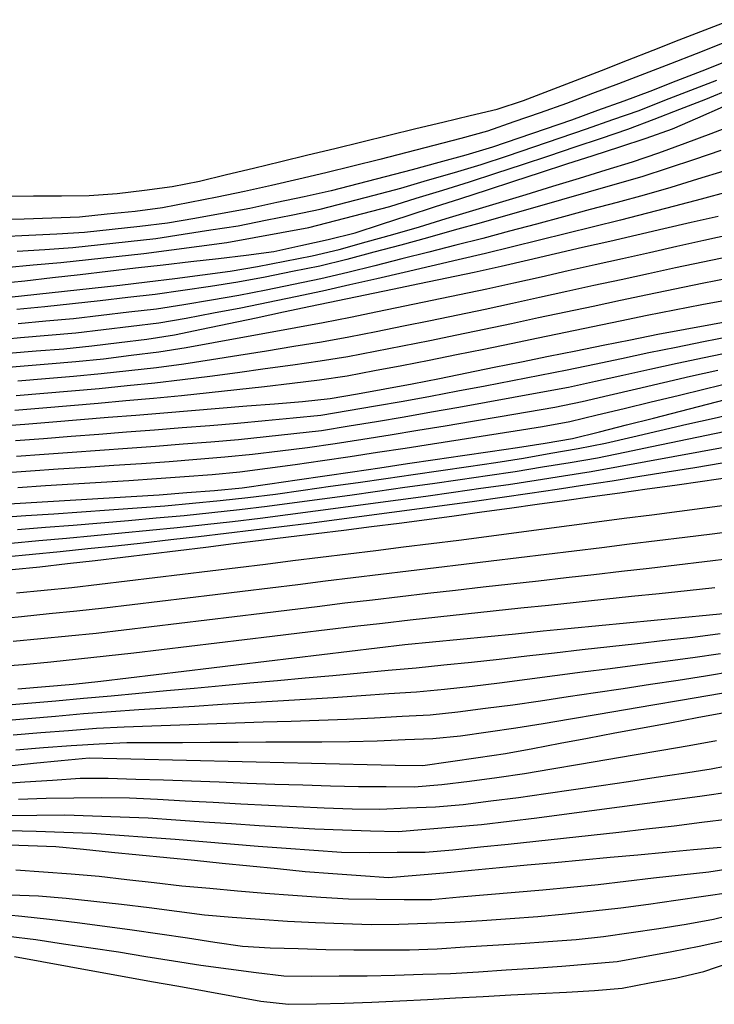
# Model space of a CAD drawing. Extents: x 234521 to 236649, y 8079400 to 8081400.
# Drawn here: x 236450 to 236500, y 8080173 to 8080244 of the extents above; entities that cross this region are included whole.
import ezdxf

# ---------------------------------------------------------------- set-up
doc = ezdxf.new("R2010")
doc.units = 0
doc.layers.add('CURVA_INTERMEDIARIA', color=252, linetype='CONTINUOUS')
doc.layers.add('CURVA_MESTRA', color=250, linetype='CONTINUOUS')

msp = doc.modelspace()

# ---------------------------------------------------------------- linework, layer by layer
at = {"layer": 'CURVA_INTERMEDIARIA'}
for points in [[(236500.75, 8080241.938, 756), (236498.888, 8080241.207, 756), (236497.025, 8080240.48, 756), (236495.162, 8080239.753, 756), (236493.292, 8080239.043, 756), (236491.42, 8080238.339, 756), (236489.548, 8080237.635, 756), (236487.664, 8080236.965, 756), (236485.775, 8080236.308, 756), (236483.886, 8080235.65, 756), (236481.962, 8080235.107, 756), (236480.027, 8080234.604, 756), (236478.091, 8080234.101, 756), (236476.152, 8080233.613, 756), (236474.211, 8080233.129, 756), (236472.27, 8080232.646, 756), (236470.323, 8080232.189, 756), (236468.373, 8080231.743, 756), (236466.424, 8080231.296, 756), (236464.465, 8080230.896, 756), (236462.502, 8080230.512, 756), (236460.539, 8080230.128, 756), (236458.556, 8080229.879, 756), (236456.567, 8080229.675, 756), (236454.577, 8080229.472, 756), (236452.58, 8080229.38, 756), (236450.581, 8080229.327, 756), (236448.582, 8080229.273, 756)], [(236501.14, 8080240.682, 757), (236499.279, 8080239.949, 757), (236497.416, 8080239.222, 757), (236495.552, 8080238.495, 757), (236493.676, 8080237.803, 757), (236491.796, 8080237.12, 757), (236489.917, 8080236.437, 757), (236488.028, 8080235.78, 757), (236486.136, 8080235.129, 757), (236484.245, 8080234.479, 757), (236482.324, 8080233.925, 757), (236480.395, 8080233.396, 757), (236478.467, 8080232.866, 757), (236476.532, 8080232.36, 757), (236474.595, 8080231.86, 757), (236472.659, 8080231.36, 757), (236470.707, 8080230.924, 757), (236468.752, 8080230.504, 757), (236466.797, 8080230.083, 757), (236464.83, 8080229.719, 757), (236462.861, 8080229.369, 757), (236460.892, 8080229.02, 757), (236458.907, 8080228.779, 757), (236456.919, 8080228.565, 757), (236454.93, 8080228.352, 757), (236452.934, 8080228.238, 757), (236450.936, 8080228.148, 757), (236448.938, 8080228.057, 757)], [(236450.093, 8080227.011, 758), (236452.088, 8080227.145, 758), (236454.084, 8080227.278, 758), (236456.072, 8080227.494, 758), (236458.061, 8080227.71, 758), (236460.049, 8080227.927, 758), (236462.025, 8080228.232, 758), (236464.002, 8080228.539, 758), (236465.978, 8080228.847, 758), (236467.939, 8080229.239, 758), (236469.9, 8080229.633, 758), (236471.861, 8080230.026, 758), (236473.795, 8080230.535, 758), (236475.729, 8080231.045, 758), (236477.662, 8080231.555, 758), (236479.583, 8080232.115, 758), (236481.503, 8080232.675, 758), (236483.423, 8080233.235, 758), (236485.318, 8080233.874, 758), (236487.213, 8080234.513, 758), (236489.108, 8080235.153, 758), (236490.996, 8080235.813, 758), (236492.884, 8080236.473, 758), (236494.771, 8080237.134, 758), (236496.636, 8080237.857, 758), (236498.501, 8080238.58, 758), (236500.365, 8080239.304, 758)], [(236449.251, 8080225.854, 759), (236451.243, 8080226.028, 759), (236453.236, 8080226.201, 759), (236455.224, 8080226.416, 759), (236457.212, 8080226.636, 759), (236459.2, 8080226.856, 759), (236461.183, 8080227.117, 759), (236463.165, 8080227.384, 759), (236465.147, 8080227.651, 759), (236467.116, 8080227.998, 759), (236469.084, 8080228.355, 759), (236471.052, 8080228.712, 759), (236472.988, 8080229.21, 759), (236474.921, 8080229.724, 759), (236476.854, 8080230.238, 759), (236478.767, 8080230.82, 759), (236480.679, 8080231.409, 759), (236482.59, 8080231.998, 759), (236484.491, 8080232.618, 759), (236486.392, 8080233.242, 759), (236488.292, 8080233.865, 759), (236490.187, 8080234.504, 759), (236492.082, 8080235.144, 759), (236493.977, 8080235.785, 759), (236495.847, 8080236.494, 759), (236497.714, 8080237.211, 759), (236499.581, 8080237.927, 759), (236501.421, 8080238.71, 759)], [(236449.502, 8080223.716, 769), (236451.49, 8080223.926, 769), (236453.479, 8080224.136, 769), (236455.467, 8080224.355, 769), (236457.454, 8080224.585, 769), (236459.441, 8080224.815, 769), (236461.426, 8080225.06, 769), (236463.408, 8080225.324, 769), (236465.391, 8080225.588, 769), (236467.364, 8080225.908, 769), (236469.326, 8080226.294, 769), (236471.289, 8080226.681, 769), (236473.234, 8080227.138, 769), (236475.16, 8080227.679, 769), (236477.085, 8080228.219, 769), (236479.006, 8080228.777, 769), (236480.921, 8080229.354, 769), (236482.836, 8080229.931, 769), (236484.749, 8080230.513, 769), (236486.661, 8080231.099, 769), (236488.573, 8080231.685, 769), (236490.486, 8080232.271, 769), (236492.399, 8080232.855, 769), (236494.311, 8080233.439, 769), (236496.206, 8080234.077, 769), (236498.079, 8080234.777, 769), (236499.953, 8080235.477, 769), (236501.819, 8080236.196, 769)], [(236500.654, 8080234.258, 762), (236498.76, 8080233.614, 762), (236496.866, 8080232.971, 762), (236494.965, 8080232.354, 762), (236493.042, 8080231.804, 762), (236491.119, 8080231.254, 762), (236489.196, 8080230.704, 762), (236487.273, 8080230.153, 762), (236485.35, 8080229.603, 762), (236483.427, 8080229.056, 762), (236481.5, 8080228.519, 762), (236479.573, 8080227.983, 762), (236477.645, 8080227.453, 762), (236475.712, 8080226.939, 762), (236473.779, 8080226.426, 762), (236471.838, 8080225.946, 762), (236469.878, 8080225.55, 762), (236467.917, 8080225.153, 762), (236465.952, 8080224.785, 762), (236463.974, 8080224.488, 762), (236461.996, 8080224.191, 762), (236460.016, 8080223.913, 762), (236458.03, 8080223.679, 762), (236456.043, 8080223.446, 762), (236454.056, 8080223.222, 762), (236452.066, 8080223.022, 762), (236450.076, 8080222.822, 762)], [(236500.875, 8080232.765, 763), (236498.962, 8080232.182, 763), (236497.049, 8080231.599, 763), (236495.132, 8080231.032, 763), (236493.199, 8080230.516, 763), (236491.267, 8080229.999, 763), (236489.335, 8080229.483, 763), (236487.403, 8080228.966, 763), (236485.471, 8080228.448, 763), (236483.538, 8080227.937, 763), (236481.599, 8080227.443, 763), (236479.661, 8080226.95, 763), (236477.723, 8080226.459, 763), (236475.782, 8080225.975, 763), (236473.841, 8080225.492, 763), (236471.896, 8080225.028, 763), (236469.937, 8080224.625, 763), (236467.978, 8080224.222, 763), (236466.016, 8080223.836, 763), (236464.044, 8080223.503, 763), (236462.072, 8080223.169, 763), (236460.096, 8080222.86, 763), (236458.11, 8080222.623, 763), (236456.125, 8080222.387, 763), (236454.137, 8080222.163, 763), (236452.146, 8080221.976, 763), (236450.155, 8080221.79, 763)], [(236501.175, 8080231.281, 764), (236499.242, 8080230.765, 764), (236497.31, 8080230.248, 764), (236495.377, 8080229.737, 764), (236493.436, 8080229.253, 764), (236491.495, 8080228.77, 764), (236489.555, 8080228.287, 764), (236487.613, 8080227.807, 764), (236485.672, 8080227.326, 764), (236483.729, 8080226.85, 764), (236481.781, 8080226.396, 764), (236479.833, 8080225.943, 764), (236477.885, 8080225.49, 764), (236475.937, 8080225.04, 764), (236473.988, 8080224.59, 764), (236472.038, 8080224.147, 764), (236470.08, 8080223.736, 764), (236468.123, 8080223.326, 764), (236466.164, 8080222.922, 764), (236464.198, 8080222.553, 764), (236462.233, 8080222.183, 764), (236460.264, 8080221.834, 764), (236458.278, 8080221.597, 764), (236456.292, 8080221.36, 764), (236454.305, 8080221.133, 764), (236452.313, 8080220.956, 764), (236450.321, 8080220.779, 764), (236448.329, 8080220.605, 764)], [(236501.392, 8080228.204, 766), (236499.439, 8080227.777, 766), (236497.486, 8080227.346, 766), (236495.534, 8080226.907, 766), (236493.583, 8080226.47, 766), (236491.631, 8080226.033, 766), (236489.68, 8080225.595, 766), (236487.728, 8080225.156, 766), (236485.777, 8080224.716, 766), (236483.824, 8080224.289, 766), (236481.866, 8080223.879, 766), (236479.909, 8080223.469, 766), (236477.95, 8080223.063, 766), (236475.991, 8080222.663, 766), (236474.031, 8080222.263, 766), (236472.069, 8080221.877, 766), (236470.103, 8080221.51, 766), (236468.136, 8080221.144, 766), (236466.17, 8080220.78, 766), (236464.203, 8080220.42, 766), (236462.235, 8080220.06, 766), (236460.26, 8080219.75, 766), (236458.275, 8080219.509, 766), (236456.289, 8080219.269, 766), (236454.301, 8080219.058, 766), (236452.308, 8080218.888, 766), (236450.315, 8080218.719, 766), (236448.322, 8080218.554, 766)], [(236501.308, 8080226.638, 767), (236499.35, 8080226.228, 767), (236497.394, 8080225.812, 767), (236495.44, 8080225.388, 767), (236493.485, 8080224.964, 767), (236491.53, 8080224.54, 767), (236489.576, 8080224.113, 767), (236487.623, 8080223.683, 767), (236485.67, 8080223.254, 767), (236483.714, 8080222.835, 767), (236481.756, 8080222.428, 767), (236479.798, 8080222.021, 767), (236477.838, 8080221.623, 767), (236475.876, 8080221.233, 767), (236473.915, 8080220.844, 767), (236471.947, 8080220.487, 767), (236469.973, 8080220.164, 767), (236468, 8080219.84, 767), (236466.025, 8080219.524, 767), (236464.049, 8080219.213, 767), (236462.073, 8080218.903, 767), (236460.091, 8080218.638, 767), (236458.103, 8080218.419, 767), (236456.116, 8080218.199, 767), (236454.125, 8080218.006, 767), (236452.132, 8080217.839, 767), (236450.139, 8080217.673, 767)], [(236501.265, 8080225.077, 768), (236499.303, 8080224.687, 768), (236497.343, 8080224.29, 768), (236495.385, 8080223.879, 768), (236493.429, 8080223.466, 768), (236491.472, 8080223.053, 768), (236489.515, 8080222.638, 768), (236487.559, 8080222.221, 768), (236485.603, 8080221.804, 768), (236483.646, 8080221.393, 768), (236481.687, 8080220.987, 768), (236479.729, 8080220.581, 768), (236477.768, 8080220.19, 768), (236475.804, 8080219.813, 768), (236473.839, 8080219.436, 768), (236471.867, 8080219.111, 768), (236469.886, 8080218.831, 768), (236467.906, 8080218.551, 768), (236465.924, 8080218.282, 768), (236463.941, 8080218.022, 768), (236461.958, 8080217.762, 768), (236459.971, 8080217.534, 768), (236457.982, 8080217.334, 768), (236455.992, 8080217.134, 768), (236454, 8080216.951, 768), (236452.007, 8080216.785, 768), (236450.014, 8080216.618, 768)], [(236501.257, 8080223.524, 769), (236499.292, 8080223.154, 769), (236497.327, 8080222.779, 769), (236495.366, 8080222.387, 769), (236493.407, 8080221.983, 769), (236491.448, 8080221.58, 769), (236489.49, 8080221.175, 769), (236487.531, 8080220.768, 769), (236485.573, 8080220.362, 769), (236483.614, 8080219.959, 769), (236481.655, 8080219.559, 769), (236479.695, 8080219.159, 769), (236477.732, 8080218.776, 769), (236475.766, 8080218.409, 769), (236473.8, 8080218.043, 769), (236471.824, 8080217.743, 769), (236469.837, 8080217.509, 769), (236467.851, 8080217.275, 769), (236465.863, 8080217.054, 769), (236463.874, 8080216.844, 769), (236461.885, 8080216.634, 769), (236459.895, 8080216.437, 769), (236457.904, 8080216.254, 769), (236455.912, 8080216.07, 769), (236453.92, 8080215.897, 769), (236451.926, 8080215.734, 769), (236449.933, 8080215.571, 769)], [(236449.976, 8080213.416, 771), (236451.97, 8080213.569, 771), (236453.964, 8080213.722, 771), (236455.958, 8080213.875, 771), (236457.952, 8080214.029, 771), (236459.946, 8080214.182, 771), (236461.94, 8080214.342, 771), (236463.934, 8080214.502, 771), (236465.927, 8080214.662, 771), (236467.918, 8080214.85, 771), (236469.909, 8080215.04, 771), (236471.9, 8080215.23, 771), (236473.873, 8080215.56, 771), (236475.844, 8080215.896, 771), (236477.816, 8080216.232, 771), (236479.781, 8080216.604, 771), (236481.746, 8080216.977, 771), (236483.711, 8080217.351, 771), (236485.675, 8080217.728, 771), (236487.639, 8080218.105, 771), (236489.603, 8080218.481, 771), (236491.56, 8080218.896, 771), (236493.516, 8080219.313, 771), (236495.472, 8080219.729, 771), (236497.431, 8080220.129, 771), (236499.393, 8080220.522, 771), (236501.357, 8080220.899, 771)], [(236450.045, 8080212.288, 772), (236452.04, 8080212.431, 772), (236454.034, 8080212.575, 772), (236456.029, 8080212.721, 772), (236458.024, 8080212.868, 772), (236460.018, 8080213.015, 772), (236462.012, 8080213.171, 772), (236464.006, 8080213.328, 772), (236466, 8080213.486, 772), (236467.988, 8080213.7, 772), (236469.977, 8080213.913, 772), (236471.965, 8080214.131, 772), (236473.938, 8080214.457, 772), (236475.911, 8080214.784, 772), (236477.884, 8080215.112, 772), (236479.853, 8080215.465, 772), (236481.821, 8080215.818, 772), (236483.79, 8080216.171, 772), (236485.758, 8080216.528, 772), (236487.726, 8080216.885, 772), (236489.693, 8080217.244, 772), (236491.646, 8080217.677, 772), (236493.598, 8080218.11, 772), (236495.551, 8080218.543, 772), (236497.506, 8080218.963, 772), (236499.462, 8080219.381, 772), (236501.419, 8080219.794, 772)], [(236449.042, 8080211.102, 773), (236451.037, 8080211.235, 773), (236453.033, 8080211.369, 773), (236455.028, 8080211.502, 773), (236457.024, 8080211.635, 773), (236459.019, 8080211.769, 773), (236461.014, 8080211.916, 773), (236463.008, 8080212.073, 773), (236465.002, 8080212.23, 773), (236466.99, 8080212.438, 773), (236468.976, 8080212.678, 773), (236470.961, 8080212.918, 773), (236472.941, 8080213.201, 773), (236474.917, 8080213.511, 773), (236476.893, 8080213.821, 773), (236478.866, 8080214.145, 773), (236480.838, 8080214.479, 773), (236482.81, 8080214.812, 773), (236484.782, 8080215.145, 773), (236486.754, 8080215.479, 773), (236488.726, 8080215.812, 773), (236490.683, 8080216.22, 773), (236492.631, 8080216.673, 773), (236494.579, 8080217.126, 773), (236496.528, 8080217.576, 773), (236498.477, 8080218.026, 773), (236500.427, 8080218.47, 773)], [(236450.13, 8080210.043, 774), (236452.126, 8080210.17, 774), (236454.122, 8080210.295, 774), (236456.118, 8080210.419, 774), (236458.114, 8080210.542, 774), (236460.11, 8080210.674, 774), (236462.104, 8080210.827, 774), (236464.098, 8080210.981, 774), (236466.089, 8080211.166, 774), (236468.071, 8080211.429, 774), (236470.054, 8080211.692, 774), (236472.035, 8080211.966, 774), (236474.012, 8080212.266, 774), (236475.99, 8080212.566, 774), (236477.967, 8080212.869, 774), (236479.943, 8080213.179, 774), (236481.918, 8080213.489, 774), (236483.894, 8080213.8, 774), (236485.869, 8080214.113, 774), (236487.845, 8080214.427, 774), (236489.811, 8080214.785, 774), (236491.756, 8080215.251, 774), (236493.701, 8080215.717, 774), (236495.646, 8080216.184, 774), (236497.59, 8080216.654, 774), (236499.534, 8080217.124, 774), (236501.478, 8080217.594, 774)], [(236448.728, 8080207.885, 776), (236450.723, 8080208.017, 776), (236452.719, 8080208.151, 776), (236454.714, 8080208.284, 776), (236456.709, 8080208.426, 776), (236458.704, 8080208.576, 776), (236460.698, 8080208.725, 776), (236462.69, 8080208.904, 776), (236464.679, 8080209.111, 776), (236466.668, 8080209.318, 776), (236468.653, 8080209.562, 776), (236470.633, 8080209.842, 776), (236472.614, 8080210.122, 776), (236474.593, 8080210.405, 776), (236476.573, 8080210.692, 776), (236478.552, 8080210.978, 776), (236480.532, 8080211.265, 776), (236482.511, 8080211.552, 776), (236484.49, 8080211.838, 776), (236486.465, 8080212.152, 776), (236488.436, 8080212.492, 776), (236490.407, 8080212.832, 776), (236492.367, 8080213.228, 776), (236494.315, 8080213.679, 776), (236496.264, 8080214.129, 776), (236498.213, 8080214.579, 776), (236500.161, 8080215.029, 776), (236502.113, 8080215.467, 776)], [(236450.121, 8080207.028, 777), (236452.115, 8080207.185, 777), (236454.109, 8080207.341, 777), (236456.103, 8080207.499, 777), (236458.095, 8080207.672, 777), (236460.088, 8080207.845, 777), (236462.08, 8080208.021, 777), (236464.068, 8080208.241, 777), (236466.056, 8080208.461, 777), (236468.043, 8080208.684, 777), (236470.025, 8080208.954, 777), (236472.007, 8080209.224, 777), (236473.988, 8080209.494, 777), (236475.969, 8080209.774, 777), (236477.949, 8080210.054, 777), (236479.929, 8080210.334, 777), (236481.909, 8080210.617, 777), (236483.889, 8080210.901, 777), (236485.868, 8080211.186, 777), (236487.841, 8080211.513, 777), (236489.814, 8080211.841, 777), (236491.787, 8080212.172, 777), (236493.745, 8080212.578, 777), (236495.703, 8080212.985, 777), (236497.661, 8080213.391, 777), (236499.619, 8080213.802, 777), (236501.578, 8080214.202, 777)], [(236449.647, 8080206.048, 778), (236451.64, 8080206.22, 778), (236453.631, 8080206.4, 778), (236455.623, 8080206.581, 778), (236457.614, 8080206.77, 778), (236459.605, 8080206.963, 778), (236461.596, 8080207.156, 778), (236463.584, 8080207.374, 778), (236465.57, 8080207.604, 778), (236467.557, 8080207.834, 778), (236469.541, 8080208.087, 778), (236471.524, 8080208.35, 778), (236473.506, 8080208.613, 778), (236475.488, 8080208.881, 778), (236477.47, 8080209.151, 778), (236479.452, 8080209.422, 778), (236481.432, 8080209.698, 778), (236483.413, 8080209.978, 778), (236485.393, 8080210.258, 778), (236487.37, 8080210.561, 778), (236489.345, 8080210.874, 778), (236491.321, 8080211.187, 778), (236493.29, 8080211.534, 778), (236495.257, 8080211.897, 778), (236497.224, 8080212.261, 778), (236499.19, 8080212.627, 778), (236501.156, 8080212.99, 778)], [(236449.199, 8080205.061, 779), (236451.191, 8080205.242, 779), (236453.181, 8080205.442, 779), (236455.171, 8080205.642, 779), (236457.16, 8080205.849, 779), (236459.148, 8080206.069, 779), (236461.136, 8080206.289, 779), (236463.123, 8080206.514, 779), (236465.109, 8080206.751, 779), (236467.095, 8080206.987, 779), (236469.08, 8080207.229, 779), (236471.064, 8080207.483, 779), (236473.048, 8080207.736, 779), (236475.031, 8080207.993, 779), (236477.014, 8080208.256, 779), (236478.997, 8080208.519, 779), (236480.979, 8080208.786, 779), (236482.959, 8080209.063, 779), (236484.94, 8080209.34, 779), (236486.92, 8080209.623, 779), (236488.898, 8080209.92, 779), (236490.876, 8080210.217, 779), (236492.852, 8080210.521, 779), (236494.827, 8080210.841, 779), (236496.801, 8080211.161, 779), (236498.775, 8080211.482, 779), (236500.749, 8080211.804, 779)], [(236450.044, 8080202.467, 781), (236452.034, 8080202.664, 781), (236454.024, 8080202.861, 781), (236456.011, 8080203.091, 781), (236457.997, 8080203.328, 781), (236459.983, 8080203.565, 781), (236461.968, 8080203.807, 781), (236463.953, 8080204.051, 781), (236465.938, 8080204.294, 781), (236467.923, 8080204.537, 781), (236469.908, 8080204.781, 781), (236471.894, 8080205.024, 781), (236473.878, 8080205.27, 781), (236475.863, 8080205.517, 781), (236477.848, 8080205.764, 781), (236479.832, 8080206.013, 781), (236481.816, 8080206.263, 781), (236483.801, 8080206.514, 781), (236485.784, 8080206.775, 781), (236487.766, 8080207.038, 781), (236489.749, 8080207.301, 781), (236491.732, 8080207.562, 781), (236493.715, 8080207.822, 781), (236495.698, 8080208.082, 781), (236497.681, 8080208.342, 781), (236499.664, 8080208.602, 781), (236501.647, 8080208.862, 781)], [(236448.402, 8080200.587, 782), (236450.393, 8080200.773, 782), (236452.383, 8080200.973, 782), (236454.373, 8080201.174, 782), (236456.361, 8080201.391, 782), (236458.347, 8080201.628, 782), (236460.333, 8080201.864, 782), (236462.319, 8080202.104, 782), (236464.304, 8080202.347, 782), (236466.289, 8080202.59, 782), (236468.274, 8080202.833, 782), (236470.26, 8080203.077, 782), (236472.245, 8080203.321, 782), (236474.23, 8080203.562, 782), (236476.216, 8080203.802, 782), (236478.201, 8080204.042, 782), (236480.187, 8080204.282, 782), (236482.172, 8080204.522, 782), (236484.158, 8080204.762, 782), (236486.143, 8080205.003, 782), (236488.128, 8080205.247, 782), (236490.113, 8080205.49, 782), (236492.098, 8080205.734, 782), (236494.084, 8080205.977, 782), (236496.069, 8080206.22, 782), (236498.054, 8080206.467, 782), (236500.038, 8080206.717, 782), (236502.022, 8080206.967, 782)], [(236449.797, 8080198.986, 783), (236451.788, 8080199.176, 783), (236453.778, 8080199.379, 783), (236455.768, 8080199.582, 783), (236457.755, 8080199.808, 783), (236459.74, 8080200.048, 783), (236461.726, 8080200.288, 783), (236463.711, 8080200.53, 783), (236465.696, 8080200.773, 783), (236467.681, 8080201.017, 783), (236469.667, 8080201.258, 783), (236471.652, 8080201.498, 783), (236473.638, 8080201.738, 783), (236475.624, 8080201.974, 783), (236477.61, 8080202.207, 783), (236479.597, 8080202.44, 783), (236481.584, 8080202.668, 783), (236483.571, 8080202.891, 783), (236485.559, 8080203.114, 783), (236487.546, 8080203.34, 783), (236489.533, 8080203.567, 783), (236491.52, 8080203.793, 783), (236493.507, 8080204.022, 783), (236495.494, 8080204.252, 783), (236497.481, 8080204.482, 783), (236499.467, 8080204.717, 783), (236501.453, 8080204.954, 783)], [(236448.523, 8080197.165, 784), (236450.516, 8080197.328, 784), (236452.507, 8080197.512, 784), (236454.496, 8080197.722, 784), (236456.485, 8080197.932, 784), (236458.473, 8080198.155, 784), (236460.458, 8080198.395, 784), (236462.444, 8080198.635, 784), (236464.429, 8080198.875, 784), (236466.415, 8080199.115, 784), (236468.4, 8080199.355, 784), (236470.386, 8080199.593, 784), (236472.372, 8080199.83, 784), (236474.358, 8080200.067, 784), (236476.345, 8080200.298, 784), (236478.332, 8080200.521, 784), (236480.32, 8080200.744, 784), (236482.308, 8080200.962, 784), (236484.297, 8080201.172, 784), (236486.286, 8080201.382, 784), (236488.275, 8080201.592, 784), (236490.264, 8080201.802, 784), (236492.252, 8080202.012, 784), (236494.241, 8080202.222, 784), (236496.23, 8080202.432, 784), (236498.219, 8080202.642, 784), (236500.207, 8080202.859, 784)], [(236448.873, 8080194.369, 786), (236450.866, 8080194.537, 786), (236452.857, 8080194.717, 786), (236454.849, 8080194.897, 786), (236456.841, 8080195.079, 786), (236458.833, 8080195.262, 786), (236460.824, 8080195.446, 786), (236462.816, 8080195.629, 786), (236464.807, 8080195.812, 786), (236466.799, 8080195.995, 786), (236468.791, 8080196.177, 786), (236470.783, 8080196.357, 786), (236472.774, 8080196.537, 786), (236474.766, 8080196.719, 786), (236476.758, 8080196.902, 786), (236478.749, 8080197.085, 786), (236480.739, 8080197.285, 786), (236482.728, 8080197.498, 786), (236484.716, 8080197.712, 786), (236486.704, 8080197.933, 786), (236488.691, 8080198.159, 786), (236490.678, 8080198.386, 786), (236492.666, 8080198.613, 786), (236494.653, 8080198.839, 786), (236496.64, 8080199.065, 786), (236498.627, 8080199.293, 786), (236500.612, 8080199.535, 786)], [(236448.867, 8080193.274, 787), (236450.859, 8080193.445, 787), (236452.852, 8080193.618, 787), (236454.844, 8080193.792, 787), (236456.838, 8080193.95, 787), (236458.834, 8080194.077, 787), (236460.83, 8080194.204, 787), (236462.826, 8080194.33, 787), (236464.822, 8080194.457, 787), (236466.818, 8080194.584, 787), (236468.814, 8080194.709, 787), (236470.81, 8080194.832, 787), (236472.806, 8080194.956, 787), (236474.802, 8080195.084, 787), (236476.797, 8080195.225, 787), (236478.792, 8080195.365, 787), (236480.784, 8080195.536, 787), (236482.77, 8080195.772, 787), (236484.756, 8080196.009, 787), (236486.741, 8080196.254, 787), (236488.724, 8080196.517, 787), (236490.706, 8080196.78, 787), (236492.689, 8080197.043, 787), (236494.672, 8080197.303, 787), (236496.655, 8080197.563, 787), (236498.638, 8080197.824, 787), (236500.618, 8080198.103, 787)], [(236449.798, 8080192.263, 788), (236451.791, 8080192.43, 788), (236453.785, 8080192.587, 788), (236455.779, 8080192.744, 788), (236457.775, 8080192.851, 788), (236459.774, 8080192.921, 788), (236461.773, 8080192.991, 788), (236463.772, 8080193.059, 788), (236465.771, 8080193.125, 788), (236467.77, 8080193.192, 788), (236469.768, 8080193.259, 788), (236471.767, 8080193.325, 788), (236473.766, 8080193.392, 788), (236475.764, 8080193.486, 788), (236477.761, 8080193.599, 788), (236479.757, 8080193.713, 788), (236481.746, 8080193.912, 788), (236483.729, 8080194.172, 788), (236485.712, 8080194.431, 788), (236487.692, 8080194.713, 788), (236489.67, 8080195.01, 788), (236491.648, 8080195.307, 788), (236493.626, 8080195.603, 788), (236495.604, 8080195.9, 788), (236497.582, 8080196.196, 788), (236499.559, 8080196.497, 788), (236501.53, 8080196.833, 788)], [(236449.987, 8080191.188, 789), (236451.98, 8080191.356, 789), (236453.975, 8080191.493, 789), (236455.971, 8080191.629, 789), (236457.968, 8080191.705, 789), (236459.968, 8080191.715, 789), (236461.968, 8080191.725, 789), (236463.968, 8080191.735, 789), (236465.968, 8080191.745, 789), (236467.968, 8080191.755, 789), (236469.968, 8080191.763, 789), (236471.968, 8080191.77, 789), (236473.968, 8080191.777, 789), (236475.967, 8080191.825, 789), (236477.965, 8080191.919, 789), (236479.963, 8080192.012, 789), (236481.951, 8080192.199, 789), (236483.931, 8080192.486, 789), (236485.91, 8080192.774, 789), (236487.886, 8080193.083, 789), (236489.858, 8080193.416, 789), (236491.83, 8080193.749, 789), (236493.802, 8080194.082, 789), (236495.774, 8080194.416, 789), (236497.746, 8080194.749, 789), (236499.718, 8080195.083, 789), (236501.687, 8080195.436, 789)], [(236448.633, 8080188.75, 791), (236450.628, 8080188.89, 791), (236452.623, 8080189.02, 791), (236454.619, 8080189.15, 791), (236456.617, 8080189.148, 791), (236458.616, 8080189.088, 791), (236460.615, 8080189.028, 791), (236462.614, 8080188.957, 791), (236464.613, 8080188.88, 791), (236466.611, 8080188.804, 791), (236468.61, 8080188.732, 791), (236470.609, 8080188.662, 791), (236472.607, 8080188.591, 791), (236474.607, 8080188.558, 791), (236476.607, 8080188.542, 791), (236478.607, 8080188.525, 791), (236480.596, 8080188.693, 791), (236482.58, 8080188.944, 791), (236484.565, 8080189.194, 791), (236486.541, 8080189.499, 791), (236488.513, 8080189.829, 791), (236490.486, 8080190.159, 791), (236492.458, 8080190.491, 791), (236494.43, 8080190.825, 791), (236496.402, 8080191.159, 791), (236498.372, 8080191.502, 791), (236500.342, 8080191.85, 791)], [(236450.173, 8080187.654, 792), (236452.171, 8080187.719, 792), (236454.171, 8080187.742, 792), (236456.171, 8080187.766, 792), (236458.17, 8080187.739, 792), (236460.167, 8080187.633, 792), (236462.164, 8080187.526, 792), (236464.161, 8080187.421, 792), (236466.159, 8080187.317, 792), (236468.156, 8080187.214, 792), (236470.154, 8080187.117, 792), (236472.152, 8080187.03, 792), (236474.15, 8080186.944, 792), (236476.148, 8080186.924, 792), (236478.146, 8080187.014, 792), (236480.144, 8080187.104, 792), (236482.136, 8080187.258, 792), (236484.12, 8080187.515, 792), (236486.103, 8080187.771, 792), (236488.085, 8080188.042, 792), (236490.063, 8080188.336, 792), (236492.041, 8080188.629, 792), (236494.02, 8080188.923, 792), (236495.998, 8080189.216, 792), (236497.977, 8080189.509, 792), (236499.95, 8080189.833, 792), (236501.915, 8080190.206, 792)], [(236449.504, 8080186.476, 793), (236451.504, 8080186.493, 793), (236453.504, 8080186.51, 793), (236455.503, 8080186.438, 793), (236457.501, 8080186.365, 793), (236459.5, 8080186.292, 793), (236461.496, 8080186.157, 793), (236463.491, 8080186.02, 793), (236465.486, 8080185.883, 793), (236467.482, 8080185.756, 793), (236469.478, 8080185.63, 793), (236471.474, 8080185.503, 793), (236473.473, 8080185.438, 793), (236475.472, 8080185.375, 793), (236477.471, 8080185.311, 793), (236479.464, 8080185.477, 793), (236481.457, 8080185.647, 793), (236483.449, 8080185.817, 793), (236485.434, 8080186.062, 793), (236487.419, 8080186.309, 793), (236489.404, 8080186.555, 793), (236491.386, 8080186.818, 793), (236493.369, 8080187.082, 793), (236495.352, 8080187.345, 793), (236497.333, 8080187.615, 793), (236499.315, 8080187.886, 793), (236501.296, 8080188.159, 793)], [(236449.452, 8080185.403, 794), (236451.451, 8080185.347, 794), (236453.45, 8080185.277, 794), (236455.449, 8080185.207, 794), (236457.443, 8080185.065, 794), (236459.438, 8080184.915, 794), (236461.432, 8080184.766, 794), (236463.425, 8080184.601, 794), (236465.418, 8080184.434, 794), (236467.411, 8080184.267, 794), (236469.406, 8080184.119, 794), (236471.401, 8080183.972, 794), (236473.395, 8080183.825, 794), (236475.395, 8080183.819, 794), (236477.395, 8080183.829, 794), (236479.394, 8080183.839, 794), (236481.386, 8080184.014, 794), (236483.377, 8080184.208, 794), (236485.367, 8080184.401, 794), (236487.355, 8080184.619, 794), (236489.343, 8080184.839, 794), (236491.331, 8080185.059, 794), (236493.319, 8080185.282, 794), (236495.306, 8080185.506, 794), (236497.294, 8080185.729, 794), (236499.278, 8080185.979, 794), (236501.262, 8080186.232, 794)], [(236449.989, 8080182.57, 796), (236451.983, 8080182.42, 796), (236453.978, 8080182.27, 796), (236455.971, 8080182.109, 796), (236457.958, 8080181.879, 796), (236459.944, 8080181.649, 796), (236461.932, 8080181.425, 796), (236463.923, 8080181.241, 796), (236465.915, 8080181.058, 796), (236467.907, 8080180.881, 796), (236469.902, 8080180.744, 796), (236471.898, 8080180.607, 796), (236473.894, 8080180.487, 796), (236475.893, 8080180.463, 796), (236477.893, 8080180.44, 796), (236479.892, 8080180.445, 796), (236481.885, 8080180.615, 796), (236483.878, 8080180.785, 796), (236485.87, 8080180.957, 796), (236487.862, 8080181.14, 796), (236489.853, 8080181.324, 796), (236491.844, 8080181.515, 796), (236493.831, 8080181.748, 796), (236495.817, 8080181.981, 796), (236497.804, 8080182.211, 796), (236499.792, 8080182.422, 796), (236501.764, 8080182.737, 796)], [(236449.621, 8080180.776, 797), (236451.619, 8080180.692, 797), (236453.612, 8080180.529, 797), (236455.6, 8080180.316, 797), (236457.589, 8080180.103, 797), (236459.574, 8080179.861, 797), (236461.557, 8080179.601, 797), (236463.54, 8080179.341, 797), (236465.531, 8080179.156, 797), (236467.526, 8080179.02, 797), (236469.521, 8080178.883, 797), (236471.519, 8080178.787, 797), (236473.518, 8080178.717, 797), (236475.516, 8080178.647, 797), (236477.515, 8080178.661, 797), (236479.514, 8080178.728, 797), (236481.513, 8080178.795, 797), (236483.509, 8080178.915, 797), (236485.503, 8080179.069, 797), (236487.497, 8080179.222, 797), (236489.488, 8080179.413, 797), (236491.476, 8080179.626, 797), (236493.465, 8080179.84, 797), (236495.448, 8080180.099, 797), (236497.427, 8080180.386, 797), (236499.406, 8080180.672, 797), (236501.381, 8080180.972, 797)], [(236448.433, 8080179.417, 798), (236450.424, 8080179.228, 798), (236452.412, 8080179.011, 798), (236454.4, 8080178.793, 798), (236456.382, 8080178.529, 798), (236458.362, 8080178.246, 798), (236460.342, 8080177.963, 798), (236462.321, 8080177.672, 798), (236464.299, 8080177.379, 798), (236466.277, 8080177.086, 798), (236468.271, 8080176.96, 798), (236470.27, 8080176.903, 798), (236472.269, 8080176.847, 798), (236474.269, 8080176.825, 798), (236476.269, 8080176.819, 798), (236478.269, 8080176.812, 798), (236480.266, 8080176.897, 798), (236482.262, 8080177.021, 798), (236484.258, 8080177.144, 798), (236486.254, 8080177.277, 798), (236488.249, 8080177.413, 798), (236490.245, 8080177.55, 798), (236492.23, 8080177.786, 798), (236494.21, 8080178.062, 798), (236496.191, 8080178.339, 798), (236498.163, 8080178.672, 798), (236500.131, 8080179.028, 798), (236502.075, 8080179.49, 798)], [(236449.445, 8080177.801, 799), (236451.43, 8080177.554, 799), (236453.408, 8080177.26, 799), (236455.386, 8080176.963, 799), (236457.364, 8080176.666, 799), (236459.338, 8080176.347, 799), (236461.312, 8080176.027, 799), (236463.287, 8080175.707, 799), (236465.27, 8080175.449, 799), (236467.254, 8080175.196, 799), (236469.238, 8080174.942, 799), (236471.237, 8080174.936, 799), (236473.237, 8080174.943, 799), (236475.237, 8080174.95, 799), (236477.236, 8080175.007, 799), (236479.235, 8080175.067, 799), (236481.234, 8080175.127, 799), (236483.23, 8080175.248, 799), (236485.227, 8080175.371, 799), (236487.223, 8080175.495, 799), (236489.217, 8080175.653, 799), (236491.21, 8080175.813, 799), (236493.204, 8080175.973, 799), (236495.17, 8080176.334, 799), (236497.136, 8080176.705, 799), (236499.101, 8080177.075, 799), (236501.052, 8080177.513, 799)]]:
    msp.add_polyline3d(points, dxfattribs=at)
at = {"layer": 'CURVA_MESTRA'}
for points in [[(236449.274, 8080230.975, 755), (236451.274, 8080230.985, 755), (236453.274, 8080230.995, 755), (236455.274, 8080231.005, 755), (236457.265, 8080231.151, 755), (236459.249, 8080231.406, 755), (236461.232, 8080231.661, 755), (236463.193, 8080232.042, 755), (236465.136, 8080232.515, 755), (236467.079, 8080232.988, 755), (236469.023, 8080233.46, 755), (236470.967, 8080233.93, 755), (236472.91, 8080234.4, 755), (236474.854, 8080234.872, 755), (236476.797, 8080235.346, 755), (236478.74, 8080235.819, 755), (236480.684, 8080236.29, 755), (236482.628, 8080236.76, 755), (236484.572, 8080237.231, 755), (236486.471, 8080237.845, 755), (236488.337, 8080238.565, 755), (236490.203, 8080239.284, 755), (236492.067, 8080240.008, 755), (236493.931, 8080240.735, 755), (236495.794, 8080241.461, 755), (236497.657, 8080242.19, 755), (236499.519, 8080242.919, 755), (236501.381, 8080243.649, 755)], [(236448.658, 8080224.685, 760), (236450.648, 8080224.89, 760), (236452.635, 8080225.12, 760), (236454.621, 8080225.35, 760), (236456.608, 8080225.58, 760), (236458.595, 8080225.81, 760), (236460.581, 8080226.04, 760), (236462.568, 8080226.27, 760), (236464.555, 8080226.5, 760), (236466.542, 8080226.73, 760), (236468.521, 8080227.002, 760), (236470.475, 8080227.431, 760), (236472.428, 8080227.86, 760), (236474.37, 8080228.333, 760), (236476.271, 8080228.953, 760), (236478.173, 8080229.572, 760), (236480.075, 8080230.192, 760), (236481.976, 8080230.812, 760), (236483.877, 8080231.433, 760), (236485.779, 8080232.052, 760), (236487.681, 8080232.669, 760), (236489.584, 8080233.285, 760), (236491.487, 8080233.902, 760), (236493.388, 8080234.522, 760), (236495.29, 8080235.141, 760), (236497.176, 8080235.802, 760), (236499.007, 8080236.606, 760), (236500.838, 8080237.41, 760)], [(236449.465, 8080219.689, 765), (236451.459, 8080219.849, 765), (236453.452, 8080220.009, 765), (236455.442, 8080220.205, 765), (236457.427, 8080220.449, 765), (236459.412, 8080220.693, 765), (236461.385, 8080221.009, 765), (236463.343, 8080221.418, 765), (236465.301, 8080221.828, 765), (236467.258, 8080222.238, 765), (236469.216, 8080222.648, 765), (236471.173, 8080223.058, 765), (236473.131, 8080223.468, 765), (236475.088, 8080223.878, 765), (236477.046, 8080224.289, 765), (236479.003, 8080224.699, 765), (236480.961, 8080225.109, 765), (236482.918, 8080225.519, 765), (236484.872, 8080225.947, 765), (236486.821, 8080226.396, 765), (236488.769, 8080226.846, 765), (236490.718, 8080227.296, 765), (236492.667, 8080227.745, 765), (236494.616, 8080228.195, 765), (236496.565, 8080228.644, 765), (236498.514, 8080229.091, 765), (236500.463, 8080229.538, 765)], [(236448.655, 8080214.435, 770), (236450.649, 8080214.595, 770), (236452.642, 8080214.755, 770), (236454.636, 8080214.916, 770), (236456.629, 8080215.079, 770), (236458.622, 8080215.242, 770), (236460.616, 8080215.406, 770), (236462.609, 8080215.569, 770), (236464.602, 8080215.732, 770), (236466.596, 8080215.895, 770), (236468.589, 8080216.055, 770), (236470.583, 8080216.215, 770), (236472.57, 8080216.427, 770), (236474.539, 8080216.774, 770), (236476.509, 8080217.121, 770), (236478.476, 8080217.483, 770), (236480.436, 8080217.879, 770), (236482.397, 8080218.276, 770), (236484.357, 8080218.673, 770), (236486.317, 8080219.069, 770), (236488.277, 8080219.466, 770), (236490.238, 8080219.863, 770), (236492.198, 8080220.26, 770), (236494.158, 8080220.656, 770), (236496.12, 8080221.043, 770), (236498.087, 8080221.407, 770), (236500.054, 8080221.77, 770), (236502.022, 8080222.126, 770)], [(236448.304, 8080208.802, 775), (236450.3, 8080208.919, 775), (236452.297, 8080209.036, 775), (236454.293, 8080209.152, 775), (236456.29, 8080209.269, 775), (236458.287, 8080209.386, 775), (236460.282, 8080209.512, 775), (236462.277, 8080209.666, 775), (236464.271, 8080209.819, 775), (236466.261, 8080210.011, 775), (236468.239, 8080210.301, 775), (236470.218, 8080210.591, 775), (236472.197, 8080210.882, 775), (236474.176, 8080211.171, 775), (236476.155, 8080211.461, 775), (236478.134, 8080211.752, 775), (236480.112, 8080212.045, 775), (236482.09, 8080212.338, 775), (236484.069, 8080212.631, 775), (236486.048, 8080212.921, 775), (236488.026, 8080213.211, 775), (236489.994, 8080213.557, 775), (236491.933, 8080214.047, 775), (236493.872, 8080214.537, 775), (236495.811, 8080215.029, 775), (236497.748, 8080215.526, 775), (236499.686, 8080216.022, 775), (236501.623, 8080216.519, 775)], [(236449.732, 8080204.155, 780), (236451.724, 8080204.338, 780), (236453.711, 8080204.565, 780), (236455.697, 8080204.795, 780), (236457.684, 8080205.025, 780), (236459.669, 8080205.268, 780), (236461.655, 8080205.512, 780), (236463.64, 8080205.755, 780), (236465.624, 8080206.001, 780), (236467.609, 8080206.248, 780), (236469.594, 8080206.494, 780), (236471.579, 8080206.738, 780), (236473.564, 8080206.982, 780), (236475.549, 8080207.225, 780), (236477.532, 8080207.484, 780), (236479.515, 8080207.744, 780), (236481.499, 8080208.004, 780), (236483.479, 8080208.28, 780), (236485.46, 8080208.557, 780), (236487.441, 8080208.833, 780), (236489.422, 8080209.11, 780), (236491.403, 8080209.386, 780), (236493.383, 8080209.662, 780), (236495.364, 8080209.939, 780), (236497.345, 8080210.216, 780), (236499.326, 8080210.493, 780), (236501.306, 8080210.769, 780)], [(236450.126, 8080195.559, 785), (236452.118, 8080195.733, 785), (236454.111, 8080195.906, 785), (236456.099, 8080196.122, 785), (236458.085, 8080196.362, 785), (236460.07, 8080196.602, 785), (236462.056, 8080196.842, 785), (236464.041, 8080197.082, 785), (236466.027, 8080197.321, 785), (236468.012, 8080197.562, 785), (236469.998, 8080197.802, 785), (236471.983, 8080198.042, 785), (236473.969, 8080198.278, 785), (236475.956, 8080198.511, 785), (236477.942, 8080198.745, 785), (236479.931, 8080198.953, 785), (236481.922, 8080199.146, 785), (236483.912, 8080199.339, 785), (236485.903, 8080199.533, 785), (236487.894, 8080199.726, 785), (236489.884, 8080199.919, 785), (236491.875, 8080200.112, 785), (236493.866, 8080200.305, 785), (236495.856, 8080200.499, 785), (236497.847, 8080200.692, 785), (236499.838, 8080200.886, 785), (236501.828, 8080201.079, 785)], [(236449.283, 8080190.023, 790), (236451.273, 8080190.226, 790), (236453.262, 8080190.429, 790), (236455.253, 8080190.605, 790), (236457.253, 8080190.558, 790), (236459.252, 8080190.511, 790), (236461.252, 8080190.464, 790), (236463.251, 8080190.414, 790), (236465.25, 8080190.364, 790), (236467.25, 8080190.315, 790), (236469.249, 8080190.268, 790), (236471.249, 8080190.221, 790), (236473.248, 8080190.174, 790), (236475.247, 8080190.124, 790), (236477.247, 8080190.074, 790), (236479.244, 8080190.062, 790), (236481.224, 8080190.346, 790), (236483.203, 8080190.631, 790), (236485.181, 8080190.925, 790), (236487.147, 8080191.295, 790), (236489.112, 8080191.665, 790), (236491.078, 8080192.034, 790), (236493.044, 8080192.401, 790), (236495.01, 8080192.767, 790), (236496.976, 8080193.134, 790), (236498.942, 8080193.501, 790), (236500.908, 8080193.868, 790)], [(236448.878, 8080184.382, 795), (236450.877, 8080184.308, 795), (236452.875, 8080184.235, 795), (236454.866, 8080184.042, 795), (236456.856, 8080183.842, 795), (236458.846, 8080183.642, 795), (236460.836, 8080183.446, 795), (236462.826, 8080183.249, 795), (236464.817, 8080183.052, 795), (236466.807, 8080182.852, 795), (236468.797, 8080182.652, 795), (236470.787, 8080182.452, 795), (236472.781, 8080182.302, 795), (236474.775, 8080182.155, 795), (236476.77, 8080182.008, 795), (236478.762, 8080182.173, 795), (236480.753, 8080182.356, 795), (236482.745, 8080182.539, 795), (236484.736, 8080182.726, 795), (236486.728, 8080182.913, 795), (236488.719, 8080183.1, 795), (236490.71, 8080183.283, 795), (236492.702, 8080183.467, 795), (236494.693, 8080183.65, 795), (236496.685, 8080183.833, 795), (236498.677, 8080184.017, 795), (236500.668, 8080184.2, 795)], [(236449.893, 8080176.327, 800), (236451.862, 8080175.972, 800), (236453.83, 8080175.618, 800), (236455.799, 8080175.265, 800), (236457.767, 8080174.91, 800), (236459.735, 8080174.554, 800), (236461.703, 8080174.198, 800), (236463.671, 8080173.842, 800), (236465.64, 8080173.488, 800), (236467.608, 8080173.135, 800), (236469.586, 8080172.903, 800), (236471.586, 8080172.947, 800), (236473.585, 8080172.99, 800), (236475.584, 8080173.053, 800), (236477.581, 8080173.156, 800), (236479.579, 8080173.26, 800), (236481.576, 8080173.364, 800), (236483.573, 8080173.471, 800), (236485.57, 8080173.577, 800), (236487.567, 8080173.683, 800), (236489.565, 8080173.786, 800), (236491.562, 8080173.889, 800), (236493.55, 8080174.075, 800), (236495.516, 8080174.438, 800), (236497.483, 8080174.802, 800), (236499.424, 8080175.262, 800), (236501.318, 8080175.906, 800)]]:
    msp.add_polyline3d(points, dxfattribs=at)

doc.saveas('drawing.dxf')
